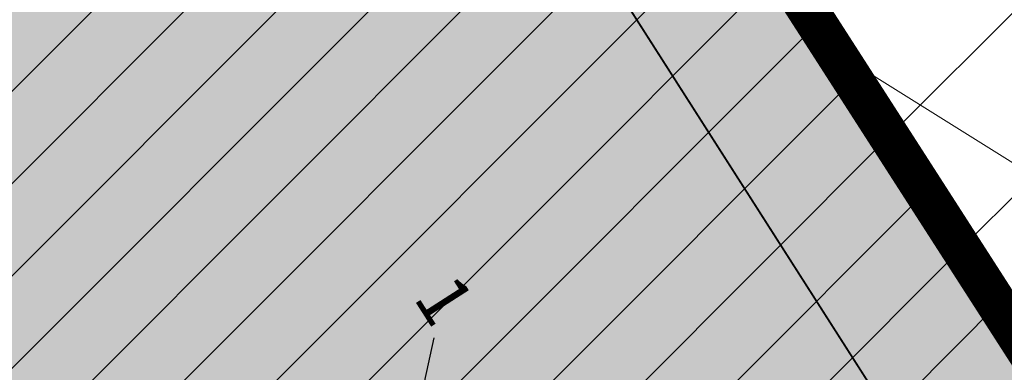
# Model space of a CAD drawing. Units: millimetres. Extents: x -1136 to 543067, y -1408 to 6576266.
# Drawn here: x 2421 to 2445, y 1279 to 1288 of the extents above; entities that cross this region are included whole.
import ezdxf

# ---------------------------------------------------------------- set-up
doc = ezdxf.new("R2010")
doc.units = ezdxf.units.MM
for name, color, linetype in [('KatPiir', 26, 'Continuous'), ('OPT-mood-piir', 1, 'Continuous'), ('PIIR', 36, 'Continuous'), ('Site & Landscape - General', 7, 'Continuous'), ('Site & Landscape - Terrain', 7, 'Continuous')]:
    doc.layers.add(name, color=color, linetype=linetype)
doc.layers.add('OPT-kontakt-tootmismaa', color=191, linetype='Continuous', lineweight=9)
doc.layers.add('OPT-kontaktv-elamumaa', color=2, linetype='Continuous', lineweight=30)
doc.layers.add('OPT-kontakt-ärimaa', color=7, linetype='Continuous', lineweight=100, true_color=0xff4242)
doc.styles.add('GENERATED_STYLE_1', font='ARIALN.TTF')

# ---------------------------------------------------------------- blocks, each defined once
blk = doc.blocks.new('HDN')
at = {"layer": 'Site & Landscape - Terrain', "linetype": 'Continuous', "lineweight": 13, "true_color": 0x029e21}
blk.add_hatch(color=104, dxfattribs=at).paths.add_polyline_path([(559056, 6657405), (579054, 6589871), (587083, 6589871), (587083, 6590301), (582083, 6590301), (582083, 6603401), (576683, 6603401), (576683, 6606401, 0.414214), (574683, 6608401), (574083, 6608401), (574083, 6616901, 0.414214), (572083, 6618901), (571483, 6618901), (571483, 6622901, 0.414214), (569483, 6624901), (568883, 6624901), (568883, 6636901), (566283, 6636901), (566283, 6639901, 0.414214), (564283, 6641901), (563683, 6641901), (563683, 6648901), (564283, 6648901, 0.414214), (566283, 6650901), (566283, 6653901), (695490, 6653901), (695490, 6657403)])
at = {"layer": 'Site & Landscape - Terrain', "linetype": 'Continuous', "lineweight": 13, "true_color": 0xaaaaaa}
blk.add_hatch(color=253, dxfattribs=at).paths.add_polyline_path([(563683, 6648901), (563683, 6641901), (564283, 6641901, -0.414214), (566283, 6639901), (566283, 6636901), (568883, 6636901), (568883, 6624901), (569483, 6624901, -0.414214), (571483, 6622901), (571483, 6618901), (572083, 6618901, -0.414214), (574083, 6616901), (574083, 6608401), (574683, 6608401, -0.414214), (576683, 6606401), (576683, 6603401), (582083, 6603401), (582083, 6590301), (587083, 6590301), (587083, 6589871), (693734, 6589871), (696498, 6589871), (696970, 6597452), (697093, 6604399), (693276, 6604399), (691634, 6607242), (686710, 6604399), (669276, 6604399), (667634, 6607242), (662710, 6604399), (645276, 6604399), (643634, 6607242), (638710, 6604399), (597083, 6604399), (597083, 6644799), (695331, 6644799), (695511, 6652004), (695490, 6653775), (695490, 6653901), (587813, 6653901), (585313, 6653901), (582813, 6653901), (580313, 6653901), (577813, 6653901), (575313, 6653901), (572813, 6653901), (570313, 6653901), (566283, 6653901), (566283, 6650901, -0.414214), (564283, 6648901)])
at = {"layer": 'Site & Landscape - General', "linetype": 'Continuous'}
blk.add_line((597083, 6644799), (596305, 6645577), dxfattribs=at)
at = {"layer": 'Site & Landscape - Terrain', "linetype": 'Continuous', "flags": 128}
for points in [[(571483, 6618901), (571483, 6622901, 0.414214), (569483, 6624901), (568883, 6624901), (568883, 6636901), (566283, 6636901), (566283, 6639901, 0.414214), (564283, 6641901), (563683, 6641901), (563683, 6648901), (564283, 6648901, 0.414214), (566283, 6650901), (566283, 6653901), (695490, 6653901), (695490, 6657403), (559056, 6657405), (579054, 6589871)], [(695490, 6653901), (587813, 6653901), (585313, 6653901), (582813, 6653901), (580313, 6653901), (577813, 6653901), (575313, 6653901), (572813, 6653901), (570313, 6653901), (566283, 6653901), (566283, 6650901, -0.414214), (564283, 6648901), (563683, 6648901), (563683, 6641901), (564283, 6641901, -0.414214), (566283, 6639901), (566283, 6636901), (568883, 6636901), (568883, 6624901), (569483, 6624901, -0.414214), (571483, 6622901), (571483, 6618901)]]:
    blk.add_lwpolyline(points, format="xyb", dxfattribs=at)
at = {"layer": 'Site & Landscape - General', "linetype": 'Continuous', "insert": (595669, 6646285), "char_height": 1250, "attachment_point": 5, "style": 'GENERATED_STYLE_1'}
blk.add_mtext('\\A1;{\\pqc;\\fArial|b0|i0|c0|p34;1}', dxfattribs=at)

msp = doc.modelspace()

# ---------------------------------------------------------------- hatches: boundary and pattern name
at = {"layer": 'OPT-kontakt-tootmismaa'}
h = msp.add_hatch(dxfattribs=at)
h.set_pattern_fill('ANSI31', color=256)
h.set_pattern_definition([(45, (-540762.4717, -6581976.925), (-2.2450640303, 2.2450640303), [])])
edge = h.paths.add_edge_path()
edge.add_line((2420.798, 1317.775), (2546.336, 1122.746))
edge.add_line((2546.336, 1122.746), (2658.137, 1199.761))
edge.add_line((2658.137, 1199.761), (2659.208, 1207.609))
edge.add_line((2659.208, 1207.609), (2602.424, 1296.101))
edge.add_line((2602.424, 1296.101), (2516.659, 1429.32))
edge.add_line((2516.659, 1429.32), (2420.798, 1317.775))
h = msp.add_hatch(dxfattribs=at)
h.set_pattern_fill('ANSI31', color=1, angle=103)
h.set_pattern_definition([(148, (-540762.4717, -6581976.925), (-1.682493664, -2.6925527053), [])])
edge = h.paths.add_edge_path()
edge.add_line((2420.798, 1317.775), (2546.336, 1122.746))
edge.add_line((2546.336, 1122.746), (2658.137, 1199.761))
edge.add_line((2658.137, 1199.761), (2659.208, 1207.609))
edge.add_line((2659.208, 1207.609), (2602.424, 1296.101))
edge.add_line((2602.424, 1296.101), (2516.659, 1429.32))
edge.add_line((2516.659, 1429.32), (2420.798, 1317.775))
at = {"layer": 'OPT-kontakt-ärimaa', "lineweight": 25}
h = msp.add_hatch(dxfattribs=at)
h.set_pattern_fill('ANSI31', color=1, scale=0.5)
h.set_pattern_definition([(45, (-540762.4717, -6581976.9249), (-1.12253201513, 1.12253201513), [])])
h.paths.add_polyline_path([(2332.626, 1215.867), (2420.664, 1035.121), (2482.065, 1077.877), (2412.663, 1186.071), (2421.181, 1191.367), (2489.982, 1083.806), (2546.187, 1122.721), (2420.881, 1317.926)])
at = {"layer": 'OPT-kontaktv-elamumaa'}
h = msp.add_hatch(dxfattribs=at)
h.set_pattern_fill('ANSI31', color=256, scale=0.5, style=0)
h.set_pattern_definition([(45, (-544370.8235, -6582092.3286), (-1.12253201513, 1.12253201513), [])])
h.paths.add_polyline_path([(2357.988, 1567.091), (2397.82, 1596.889), (2415.105, 1579.966), (2452.348, 1528.705), (2513.335, 1433.273), (2509.117, 1430.578), (2513.239, 1424.128), (2332.336, 1215.411), (2391.767, 1513.081)])
h.paths.add_polyline_path([(2357.993, 1567.094), (2397.82, 1596.889)])
edge = h.paths.add_edge_path()
edge.add_line((2415.33, 1579.746), (2397.82, 1596.889))
edge.add_line((2415.33, 1579.746), (2397.82, 1596.889))

# ---------------------------------------------------------------- linework, layer by layer
at = {"layer": 'PIIR', "const_width": 1, "flags": 128}
msp.add_lwpolyline([(2546.336, 1122.746), (2420.774, 1317.812)], dxfattribs=at)

# ---------------------------------------------------------------- next in the draw order: block references
at = {"xscale": 0.001, "yscale": 0.001, "zscale": 0.001, "rotation": 302.595092493372}
msp.add_blockref('HDN', (-3489.235, -1797.574), dxfattribs=at)

# ---------------------------------------------------------------- next in the draw order: linework, layer by layer
at = {"layer": 'KatPiir', "flags": 128}
msp.add_lwpolyline([(2332.122, 1215.461), (2420.042, 1036.001), (2545.422, 1122.821), (2483.102, 1220.291), (2420.782, 1317.771)], close=True, dxfattribs=at)
at = {"layer": 'OPT-mood-piir', "const_width": 0.3}
msp.add_lwpolyline([(2374.551, 1264.124), (2420.775, 1317.81), (2545.442, 1122.81), (2489.797, 1084.317)], close=True, dxfattribs=at)

doc.saveas('drawing.dxf')
